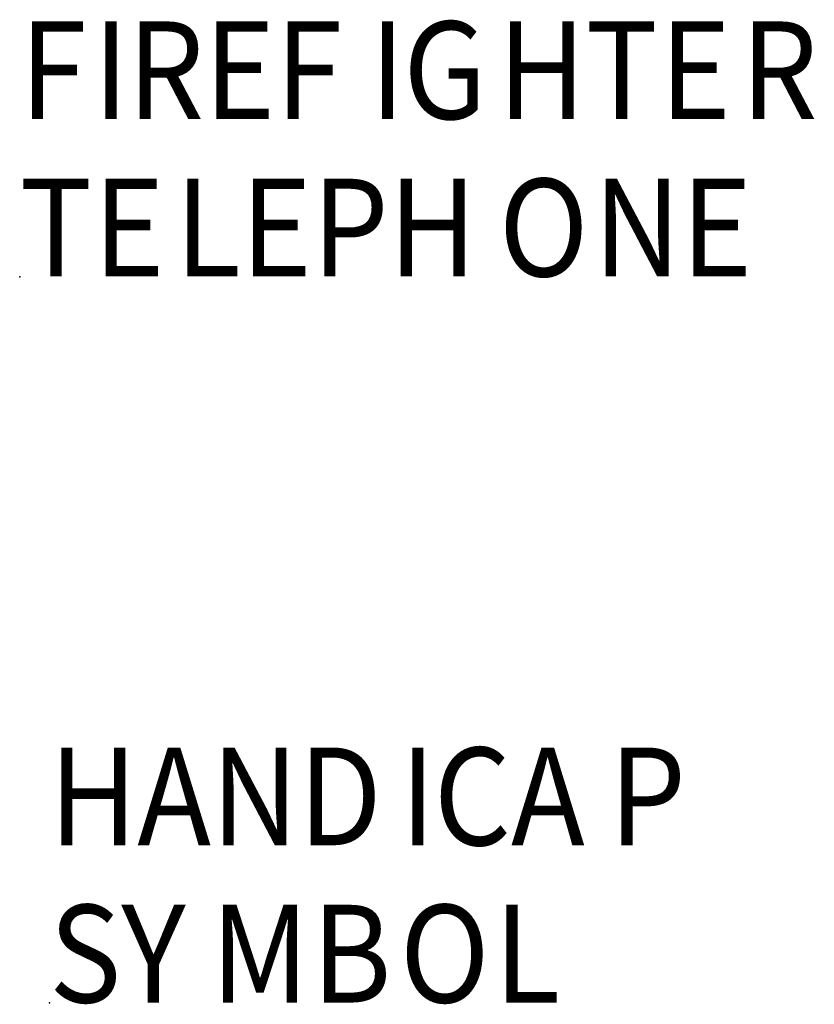
# Model space of a CAD drawing. Units: inches. Extents: x 0 to 8.5, y 0 to 11.
# Drawn here: x 1.5 to 2.4, y 4.7 to 5.9 of the extents above; entities that cross this region are included whole.
import ezdxf

# ---------------------------------------------------------------- set-up
doc = ezdxf.new("R2010")
doc.units = ezdxf.units.IN
doc.header["$MEASUREMENT"] = 0
doc.layers.add('Layer 1', color=1, linetype='Continuous')

msp = doc.modelspace()

# ---------------------------------------------------------------- hatches: boundary and pattern name
at = {"layer": 'Layer 1'}
h = msp.add_hatch(color=7, dxfattribs=at)
h.dxf.hatch_style = 2
h.paths.add_polyline_path([(1.4867, 5.6116), (1.4875, 5.6116), (1.4875, 5.6124), (1.4867, 5.6124)])
h = msp.add_hatch(color=7, dxfattribs=at)
h.dxf.hatch_style = 2
h.paths.add_polyline_path([(1.522, 4.7411), (1.5228, 4.7411), (1.5228, 4.7419), (1.522, 4.7419)])

# ---------------------------------------------------------------- linework, layer by layer
at = {"layer": 'Layer 1', "color": 7, "lineweight": 0}
for points in [[(1.4867, 5.6116), (1.4875, 5.6116), (1.4875, 5.6124), (1.4867, 5.6124), (1.4867, 5.6116)], [(1.522, 4.7411), (1.5228, 4.7411), (1.5228, 4.7419), (1.522, 4.7419), (1.522, 4.7411)]]:
    msp.add_lwpolyline(points, dxfattribs=at)

# ---------------------------------------------------------------- texts
at = {"layer": 'Layer 1', "color": 7, "attachment_point": 7}
for s, insert, char_height in [('\\fArial|b1|i0|c0|p34;\\W0.907759;F', (1.4867, 5.801), 0.117061), ('\\fArial|b1|i0|c0|p34;\\W0.907759;I', (1.5749, 5.801), 0.117061), ('\\fArial|b1|i0|c0|p34;\\W0.907759;REF', (1.6158, 5.801), 0.117061), ('\\fArial|b1|i0|c0|p34;\\W0.907759;I', (1.9063, 5.801), 0.117061), ('\\fArial|b1|i0|c0|p34;\\W0.907759;G', (1.9465, 5.801), 0.117061), ('\\fArial|b1|i0|c0|p34;\\W0.907759;H', (2.0596, 5.801), 0.117061), ('\\fArial|b1|i0|c0|p34;\\W0.907759;T', (2.1648, 5.801), 0.117061), ('\\fArial|b1|i0|c0|p34;\\W0.907759;E', (2.2539, 5.801), 0.117061), ('\\fArial|b1|i0|c0|p34;\\W0.907759;R', (2.3511, 5.801), 0.117061), ('\\fArial|b1|i0|c0|p34;\\W0.907759;T', (1.4867, 5.6124), 0.117061), ('\\fArial|b1|i0|c0|p34;\\W0.907759;E', (1.575, 5.6124), 0.117061), ('\\fArial|b1|i0|c0|p34;\\W0.907759;LEPH', (1.673, 5.6124), 0.117061), ('\\fArial|b1|i0|c0|p34;\\W0.907759;O', (2.061, 5.6124), 0.117061), ('\\fArial|b1|i0|c0|p34;\\W0.907759;N', (2.1743, 5.6124), 0.117061), ('\\fArial|b1|i0|c0|p34;\\W0.907759;E', (2.2795, 5.6124), 0.117061), ('\\fArial|b1|i0|c0|p34;\\W0.907971;HAND', (1.522, 4.9305), 0.117188), ('\\fArial|b1|i0|c0|p34;\\W0.907971;I', (1.9426, 4.9305), 0.117188), ('\\fArial|b1|i0|c0|p34;\\W0.907971;CA', (1.983, 4.9305), 0.117188), ('\\fArial|b1|i0|c0|p34;\\W0.907971;P', (2.1933, 4.9305), 0.117188), ('\\fArial|b1|i0|c0|p34;\\W0.907971;SY', (1.522, 4.742), 0.117188), ('\\fArial|b1|i0|c0|p34;\\W0.907971;M', (1.7158, 4.742), 0.117188), ('\\fArial|b1|i0|c0|p34;\\W0.907971;B', (1.8369, 4.742), 0.117188), ('\\fArial|b1|i0|c0|p34;\\W0.907971;O', (1.9423, 4.742), 0.117188), ('\\fArial|b1|i0|c0|p34;\\W0.907971;L', (2.0555, 4.742), 0.117188)]:
    msp.add_mtext(s, dxfattribs=dict(at, insert=insert, char_height=char_height))
at = {"layer": 'Layer 1', "color": 7, "true_color": 0xffffff, "insert": (2.288, 4.9305), "char_height": 0.117188, "attachment_point": 7}
msp.add_mtext('\\fArial|b1|i0|c0|p34;\\W0.907971; ', dxfattribs=at)

doc.saveas('drawing.dxf')
